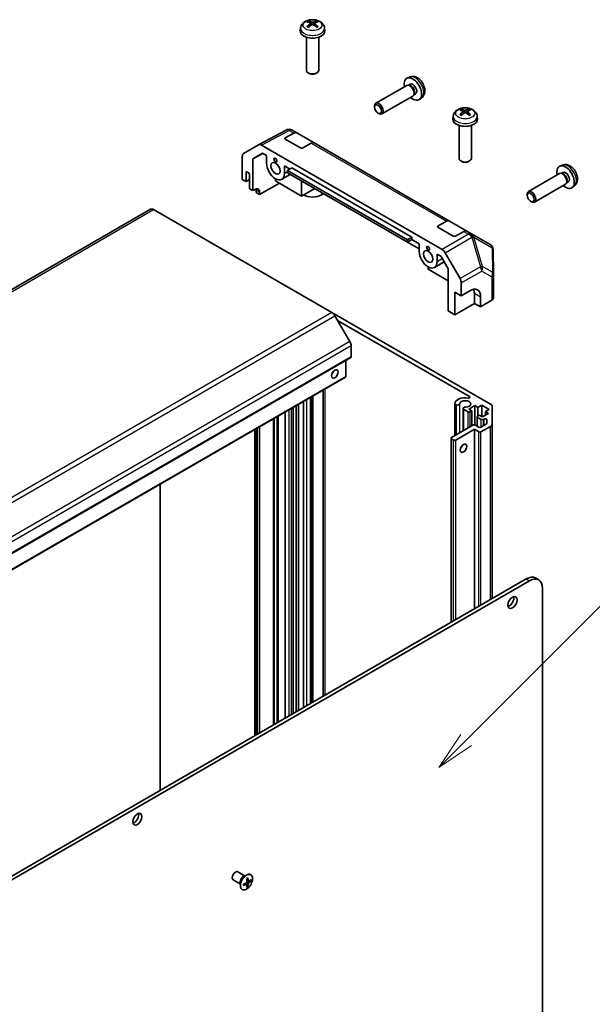
# Model space of a CAD drawing. Units: millimetres. Extents: x -944 to 6135, y -235 to 1189.
# Drawn here: x 552 to 738, y 316 to 635 of the extents above; entities that cross this region are included whole.
import ezdxf

# ---------------------------------------------------------------- set-up
doc = ezdxf.new("R2010")
doc.units = ezdxf.units.MM
doc.header["$LTSCALE"] = 5
for name, color, linetype, lineweight in [('Symbol (TK)', 100, 'Continuous', 18), ('Visible (ISO)', 7, 'Continuous', 35), ('Visible Narrow (ISO)', 7, 'Continuous', 25)]:
    doc.layers.add(name, color=color, linetype=linetype, lineweight=lineweight)
doc.styles.add('Note Text (TK2)', font='MS PGothic.ttf')

# ---------------------------------------------------------------- blocks, each defined once
blk = doc.blocks.new('バルーン4')
at = {"layer": 'Symbol (TK)', "color": 100}
for p, q in [((342.678, 131.485), (370.868, 159.675)), ((342.325, 131.839), (340.91, 129.718)), ((342.678, 131.485), (340.91, 129.718)), ((340.91, 129.718), (343.032, 131.132))]:
    blk.add_line(p, q, dxfattribs=at)
at = {"layer": 'Symbol (TK)'}
blk.add_circle((372.981, 161.789), 3, dxfattribs=at)
at = {"layer": 'Symbol (TK)', "color": 7, "insert": (372.981, 161.783), "char_height": 2, "attachment_point": 5, "style": 'Note Text (TK2)'}
blk.add_mtext('5', dxfattribs=at)

msp = doc.modelspace()

# ---------------------------------------------------------------- linework, layer by layer
at = {"layer": 'Visible (ISO)'}
for p, q in [((643.3067, 632.7262), (643.2142, 631.8649)), ((646.5191, 634.2352), (646.597, 633.5095)), ((647.894, 634.2352), (647.8161, 633.5095)), ((651.1064, 632.7262), (651.1989, 631.8649)), ((645.2065, 629.722), (645.2065, 619.0088)), ((649.2065, 629.722), (649.2065, 619.0088)), ((646.0957, 618.017), (645.792, 618.1925)), ((648.3174, 618.017), (648.6211, 618.1925)), ((678.6531, 616.8221), (677.861, 616.4715)), ((677.7435, 614.1031), (667.7234, 608.318)), ((678.5278, 614.1748), (678.1617, 614.1954)), ((678.8408, 614.4887), (678.3176, 614.1866)), ((679.7435, 610.639), (669.7234, 604.8539)), ((680.1977, 611.2824), (680.0325, 610.9551)), ((680.6261, 611.3965), (680.1029, 611.0944)), ((682.553, 610.0673), (681.8533, 609.5566)), ((667.3092, 607.0521), (667.3092, 607.4028)), ((668.42, 605.1281), (668.7238, 604.9528)), ((692.8041, 604.1488), (692.7117, 603.2875)), ((696.0166, 605.6578), (696.0945, 604.9321)), ((697.3914, 605.6578), (697.3135, 604.9321)), ((700.6039, 604.1488), (700.6963, 603.2875)), ((694.704, 601.1446), (694.704, 590.4314)), ((698.704, 601.1446), (698.704, 590.4314)), ((629.6989, 594.8315), (638.6301, 599.6341)), ((638.3677, 597.1039), (641.1417, 598.6496)), ((639.4359, 599.8678), (639.4074, 599.8654)), ((642.117, 598.7346), (640.6058, 599.6071)), ((642.117, 598.7346), (647.7739, 595.4686)), ((624.8518, 592.0334), (629.6813, 594.8217)), ((630.6812, 594.7226), (689.1877, 560.9438)), ((643.3174, 593.845), (638.3677, 596.7028)), ((646.7985, 595.3836), (644.0245, 593.8379)), ((691.6145, 570.1572), (647.7739, 595.4686)), ((624.4377, 583.6304), (624.4377, 591.118)), ((627.8677, 590.3095), (630.9747, 592.1033)), ((631.0851, 592.0396), (627.8677, 590.3095)), ((630.9747, 592.1033), (632.2866, 591.3459)), ((632.2866, 588.8968), (632.2866, 591.3459)), ((627.8677, 580.0171), (627.8677, 590.3095)), ((638.0848, 587.9983), (639.8526, 586.9776)), ((638.0848, 587.9983), (638.0848, 585.5491)), ((640.489, 587.3451), (639.0748, 586.5286)), ((640.489, 587.3451), (679.3799, 564.8914)), ((695.5932, 589.4397), (695.2895, 589.6151)), ((697.8148, 589.4397), (698.1185, 589.6151)), ((728.1506, 588.2447), (727.3585, 587.8941)), ((625.6403, 582.936), (625.6403, 586.202)), ((625.6403, 586.202), (626.807, 585.5284)), ((626.807, 585.5284), (626.807, 580.6294)), ((639.9925, 585.2639), (637.2357, 583.6723)), ((639.0748, 585.7937), (639.0748, 586.5286)), ((639.0748, 586.5286), (677.9657, 564.0749)), ((677.9657, 563.3401), (639.0748, 585.7937)), ((727.241, 585.5257), (717.2209, 579.7406)), ((728.0253, 585.5974), (727.6592, 585.618)), ((728.3383, 585.9113), (727.8151, 585.6092)), ((624.4377, 583.6304), (625.6403, 582.936)), ((625.6403, 582.936), (626.807, 583.6097)), ((636.5011, 582.381), (630.026, 578.7709)), ((635.1857, 583.1405), (635.1857, 583.8753)), ((643.671, 578.2415), (635.1857, 583.1405)), ((643.671, 583.1401), (643.671, 578.2415)), ((729.241, 582.0616), (719.2209, 576.2765)), ((729.6952, 582.705), (729.53, 582.3777)), ((730.1235, 582.8191), (729.6003, 582.5171)), ((732.0505, 581.4899), (731.3508, 580.9792)), ((626.807, 580.6294), (627.8677, 580.0171)), ((627.8677, 580.0171), (628.5871, 580.4182)), ((628.9283, 579.4047), (628.9283, 580.2212)), ((630.026, 578.7709), (628.9283, 579.4047)), ((630.026, 579.5874), (630.026, 578.7709)), ((643.671, 578.2415), (647.9133, 580.6908)), ((650.1057, 578.6089), (650.8124, 579.017)), ((716.8066, 578.4747), (716.8067, 578.8255)), ((717.9175, 576.5507), (718.2212, 576.3754)), ((594.6785, 573.9607), (344.3627, 429.4408)), ((653.4797, 540.4901), (595.6785, 573.8616)), ((687.8652, 568.5265), (690.6392, 570.0722)), ((692.8149, 565.2677), (687.8652, 568.1254)), ((691.6145, 570.1572), (697.2713, 566.8912)), ((679.3799, 564.8914), (677.9657, 564.0749)), ((679.3799, 564.8914), (679.3799, 564.1566)), ((696.296, 566.8062), (693.522, 565.2605)), ((698.7826, 566.0187), (697.2713, 566.8912)), ((704.7612, 562.5669), (698.7826, 566.0187)), ((679.3799, 564.1566), (677.9657, 563.3401)), ((677.9657, 564.0749), (677.9657, 563.3401)), ((677.966, 563.3402), (681.784, 561.1359)), ((679.3799, 564.1566), (681.784, 562.7685)), ((681.784, 560.3194), (681.784, 562.7685)), ((687.5823, 559.4209), (688.8942, 558.6634)), ((687.5823, 559.4209), (687.5823, 556.9718)), ((688.8942, 558.6634), (691.1879, 554.6906)), ((690.1876, 559.8884), (695.0171, 551.5235)), ((705.8463, 552.9029), (705.7611, 560.8563)), ((689.8992, 556.9228), (686.7332, 555.0949)), ((684.6832, 554.5631), (684.6832, 555.2979)), ((691.1879, 550.8076), (684.6832, 554.5631)), ((691.1879, 554.6906), (691.1879, 541.0096)), ((705.8465, 552.8815), (705.8465, 545.2532)), ((695.4312, 545.9082), (695.4312, 550.1298)), ((693.3099, 539.7845), (693.3099, 547.133)), ((693.3099, 547.133), (695.4312, 545.9082)), ((695.4312, 545.9082), (698.2103, 547.5697)), ((699.6738, 546.7247), (699.6738, 543.4587)), ((699.6738, 543.4587), (693.3099, 539.7845)), ((701.6841, 542.2981), (699.6738, 543.4587)), ((701.6841, 545.5641), (701.6841, 542.2981)), ((705.2851, 544.4511), (701.6841, 542.2981)), ((653.4797, 540.4901), (704.8863, 510.8105)), ((659.3081, 531.0714), (654.4797, 539.4345)), ((691.1879, 541.0096), (693.3099, 539.7845)), ((698.1113, 513.2523), (655.3383, 537.9474)), ((659.7223, 526.1082), (659.7223, 529.6776)), ((659.6188, 525.8793), (409.303, 381.3594)), ((657.9545, 519.7803), (657.9545, 524.9185)), ((657.851, 519.5514), (407.5352, 375.0316)), ((650.6066, 416.1296), (650.6066, 515.3689)), ((642.6053, 411.51), (642.6053, 510.7493)), ((644.256, 412.463), (644.256, 511.7024)), ((646.539, 413.7811), (646.539, 513.0205)), ((646.6215, 413.8288), (646.6215, 513.0681)), ((646.985, 414.0386), (646.985, 513.278)), ((693.3073, 500.5912), (693.3073, 510.957)), ((693.7535, 510.5428), (693.3898, 510.7526)), ((693.3898, 500.6388), (693.3898, 510.7526)), ((638.3273, 409.0401), (638.3273, 508.2794)), ((640.8779, 410.5127), (640.8779, 509.752)), ((641.8679, 411.0842), (641.8679, 510.3236)), ((693.7535, 500.8488), (693.7535, 510.5428)), ((696.0365, 502.1669), (696.0365, 509.3814)), ((697.6232, 508.3086), (696.119, 509.177)), ((696.119, 502.2145), (696.119, 509.177)), ((699.8506, 510.3294), (697.8707, 509.1863)), ((697.8707, 509.1863), (698.8607, 508.6147)), ((698.8607, 508.6147), (698.3303, 508.3086)), ((698.8607, 503.7974), (698.8607, 508.6147)), ((700.8406, 509.7578), (699.8506, 510.3294)), ((699.8506, 503.9997), (699.8506, 510.3294)), ((702.0427, 510.4519), (700.8406, 509.7578)), ((700.8406, 506.9818), (700.8406, 509.7578)), ((704.4468, 509.0638), (702.0427, 510.4519)), ((702.0427, 506.7776), (702.0427, 510.4519)), ((702.2548, 506.6552), (704.2347, 507.7982)), ((703.2447, 508.3698), (704.4468, 509.0638)), ((704.2347, 507.7982), (703.2447, 508.3698)), ((703.2447, 507.2267), (703.2447, 508.3698)), ((705.4721, 509.994), (705.4721, 504.4186)), ((634.7138, 406.9538), (634.7138, 506.1932)), ((700.5881, 503.5758), (700.5881, 506.7164)), ((700.7345, 506.9205), (701.2648, 507.2267)), ((701.9012, 505.8387), (700.7345, 506.5123)), ((701.2648, 507.2267), (702.2548, 506.6552)), ((701.7952, 503.2871), (703.5257, 504.2862)), ((702.8186, 505.96), (702.6083, 505.8387)), ((703.6721, 504.4903), (703.6721, 505.7559)), ((705.4721, 447.8062), (705.4721, 504.4186)), ((628.5339, 403.3858), (628.5339, 502.6252)), ((629.1349, 403.7329), (629.1349, 502.9722)), ((692.2492, 499.9803), (699.1789, 503.9811)), ((699.6738, 502.6339), (693.6634, 499.1638)), ((701.0881, 501.8174), (699.6738, 502.6339)), ((699.6738, 444.4585), (699.6738, 502.6339)), ((699.886, 503.9811), (701.0881, 503.2871)), ((704.8863, 503.6021), (701.7952, 501.8174)), ((692.1028, 440.0874), (692.1028, 499.7762)), ((692.9563, 499.1638), (692.2492, 499.572)), ((597.7798, 385.6299), (597.7798, 484.8693)), ((716.4676, 454.1544), (462.2627, 307.3892)), ((463.3234, 306.7768), (717.5283, 453.5421)), ((720.5283, 453.8392), (719.4676, 454.4516)), ((721.7709, 451.0926), (721.7709, 280.0365)), ((625.3623, 357.8426), (622.9957, 359.209)), ((625.2429, 357.8488), (625.3632, 357.8426)), ((623.8622, 355.2445), (621.4956, 356.6108)), ((623.7972, 355.3448), (623.8627, 355.2437)), ((625.9113, 355.2093), (625.4696, 355.5317)), ((625.6133, 355.4268), (625.6133, 355.5994)), ((626.2228, 354.4297), (625.8964, 354.6182)), ((626.4173, 356.0857), (625.9172, 356.307)), ((625.9304, 356.1487), (626.0799, 356.235)), ((627.2481, 356.2056), (626.9218, 356.3941))]:
    msp.add_line(p, q, dxfattribs=at)
for centre, start, end in [((639.5773, 597.8726), 94.871292, 118.268301), ((639.6058, 597.8751), 60, 94.871292), ((703.7612, 560.8349), 0.613934, 60), ((703.8465, 552.8815), 0, 0.613934)]:
    msp.add_arc(centre, 2, start, end, dxfattribs=at)
for centre, major_axis, ratio, start_param, end_param in [((647.3103, 629.01), (3.4133, -5.5299), 0.49462411, 2.44776077, 2.68674507), ((647.3103, 628.9018), (-2.5408, -5.9812), 0.59526289, 3.96282307, 4.20180736), ((647.1129, 628.896), (-3.0572, 5.7344), 0.65417299, 5.62601221, 5.86499651), ((647.1129, 629.0158), (3.887, 5.2078), 0.55353421, 0.95931878, 1.19830308), ((647.3002, 628.896), (-3.0572, -5.7344), 0.65417299, 3.55978145, 3.79876575), ((647.3002, 629.0158), (3.887, -5.2078), 0.55353421, 1.94328958, 2.18227387), ((647.1027, 629.01), (3.4133, 5.5299), 0.49462411, 0.45484759, 0.69383188), ((647.1027, 628.9018), (-2.5408, 5.9812), 0.59526289, 5.2229706, 5.46195489), ((647.2065, 631.722), (4, 0), 0.57735027, 3.0796893, 6.34508866), ((647.2065, 619.0088), (2, 0), 0.57735027, 3.14159265, 6.28318531), ((647.2065, 618.6581), (1.5706, 0), 0.57735027, 3.92675802, 5.49801994), ((679.7334, 612.9426), (2, -3.4641), 0.57735027, 5.23598776, 10.47197551), ((678.7435, 612.371), (1, -1.7321), 0.57735027, 0, 3.14159265), ((679.0471, 612.5464), (0.8926, -1.5461), 0.57735027, 0.36144194, 2.78015071), ((679.7334, 612.9426), (0.8926, -1.5461), 0.57735027, 0, 3.14159265), ((668.7234, 606.586), (1, -1.7321), 0.57735027, 5.49801994, 10.20994333), ((696.704, 603.1446), (4, 0), 0.57735027, 3.0796893, 6.34508866), ((696.8078, 600.4326), (3.4133, -5.5299), 0.49462411, 2.44776077, 2.68674507), ((696.8078, 600.3245), (-2.5408, -5.9812), 0.59526289, 3.96282307, 4.20180736), ((696.6103, 600.3186), (-3.0572, 5.7344), 0.65417299, 5.62601221, 5.86499651), ((696.6103, 600.4385), (3.887, 5.2078), 0.55353421, 0.95931878, 1.19830308), ((696.7977, 600.3186), (-3.0572, -5.7344), 0.65417299, 3.55978145, 3.79876575), ((696.7977, 600.4385), (3.887, -5.2078), 0.55353421, 1.94328958, 2.18227387), ((696.6002, 600.4326), (3.4133, 5.5299), 0.49462411, 0.45484759, 0.69383188), ((696.6002, 600.3245), (-2.5408, 5.9812), 0.59526289, 5.2229706, 5.46195489), ((638.7212, 596.8998), (0.5, -0.0074), 0.56718765, 2.36462177, 3.9354181), ((641.117, 597.0026), (1, 1.7321), 0.57735027, 0, 0.76794487), ((630.6816, 593.0892), (-1.0003, 1.7326), 0.57717444, 5.49793944, 6.28318531), ((643.671, 594.042), (0.5, -0.0074), 0.56718765, 3.9354181, 5.50621443), ((646.7739, 593.7366), (1, 1.7321), 0.57735027, 0, 0.76794487), ((625.8521, 590.3009), (-1.0003, 1.7326), 0.57717444, 0, 0.78524587), ((696.704, 590.4314), (2, 0), 0.57735027, 3.14159265, 6.28318531), ((635.1857, 587.223), (2.05, -3.5507), 0.57735027, 3.92699082, 7.06858347), ((696.704, 590.0807), (1.5706, 0), 0.57735027, 3.92675802, 5.49801994), ((729.2309, 584.3652), (2, -3.4641), 0.57735027, 5.23598776, 10.47197551), ((728.241, 583.7937), (1, -1.7321), 0.57735027, 0, 3.14159265), ((728.5446, 583.969), (0.8926, -1.5461), 0.57735027, 0.36144194, 2.78015071), ((729.2309, 584.3652), (0.8926, -1.5461), 0.57735027, 0, 3.14159265), ((628.5871, 578.7852), (1.0266, 1.7166), 0.58733688, 5.50682378, 7.07762011), ((627.5141, 579.4047), (1, 1.7321), 0.57735027, 5.49778714, 5.71376205), ((647.2065, 580.2827), (4.1, 0), 0.57735027, 3.92699082, 5.49778714), ((718.2209, 578.0086), (1, -1.7321), 0.57735027, 5.49801994, 10.20994333), ((595.6785, 572.2286), (-1, 1.7321), 0.57735027, 5.49778714, 6.28318531), ((688.2187, 568.3224), (0.5, -0.0074), 0.56718765, 2.36462177, 3.9354181), ((690.6145, 568.4252), (1, 1.7321), 0.57735027, 0, 0.76794487), ((693.1685, 565.4647), (0.5, -0.0074), 0.56718765, 3.9354181, 5.50621443), ((696.2713, 565.1592), (1, 1.7321), 0.57735027, 0, 0.76794487), ((684.6832, 558.6456), (2.05, -3.5507), 0.57735027, 3.92699082, 7.06858347), ((689.1873, 559.3109), (1, -1.7321), 0.57752615, 1.57079633, 2.3560422), ((694.0168, 550.946), (1, -1.7321), 0.57752615, 0.78555046, 1.57079633), ((698.2103, 543.4872), (2.4356, 4.3671), 0.56718765, 5.48935986, 7.06015619), ((696.1383, 544.6835), (-2.5, -4.3301), 0.57735027, 2.35619449, 2.71912968), ((703.8465, 545.2532), (2, 0), 0.57735027, 5.51524044, 6.28318531), ((653.4797, 538.8571), (-1, 1.7321), 0.57735027, 4.71238898, 5.49778714), ((658.3081, 530.4941), (-1, 1.7321), 0.57735027, 3.92699082, 4.71238898), ((659.3688, 526.3123), (0.25, -0.433), 0.57735027, 0, 0.78539816), ((653.0048, 521.4133), (0.75, 1.299), 0.57735027, 4.37255207, 5.05222589), ((657.601, 519.9845), (0.25, -0.433), 0.57735027, 0, 0.78539816), ((694.1074, 510.957), (-0.8001, 0), 0.57735027, 6.23221797, 6.74144068), ((696.704, 510.8805), (-3.4001, 0), 0.57735027, 4.43873059, 6.23221797), ((694.1074, 510.957), (0.8, 0), 0.57735027, 4.25413361, 6.23221797), ((696.704, 510.8805), (1.8, 0), 0.57735027, 4.76335631, 9.37381063), ((697.758, 513.0483), (0.4997, 0), 0.57735027, 4.43873059, 7.06858347), ((703.4721, 509.994), (2, 0), 0.57735027, 0, 0.78539816), ((696.8365, 509.3814), (-0.8, 0), 0.57735027, 4.76335631, 6.74144068), ((697.9768, 508.5127), (-0.5, 0), 0.57735027, 0.78539816, 2.35619449), ((701.0881, 506.7164), (-0.5, 0), 0.57735027, 5.49778714, 7.06858347), ((702.2548, 506.0428), (-0.5, 0), 0.57735027, 0.78539816, 2.35619449), ((703.1721, 505.7559), (0.5, 0), 0.57735027, 0, 2.35619449), ((703.1721, 504.4903), (0.5, 0), 0.57735027, 5.49778714, 6.28318531), ((703.4721, 504.4186), (2, 0), 0.57735027, 5.49778714, 6.28318531), ((699.5324, 503.777), (0.5, 0), 0.57735027, 0.78539816, 2.35619449), ((701.4416, 503.4912), (0.5, 0), 0.57735027, 3.92699082, 5.49778714), ((701.4416, 502.0215), (-0.5, 0), 0.57735027, 0.78539816, 2.35619449), ((692.6028, 499.7762), (-0.5, 0), 0.57735027, 5.49778714, 7.06858347), ((693.3099, 499.3679), (-0.5, 0), 0.57735027, 0.78539816, 2.35619449), ((694.7241, 497.3267), (0.75, 1.299), 0.57735027, 4.37255207, 5.05222589), ((716.4676, 449.2554), (3, 5.1962), 0.57735027, 0, 0.78539816), ((717.5283, 448.6431), (3, 5.1962), 0.57735027, 5.49778714, 7.06858347), ((710.9876, 447.1121), (1.05, 1.8187), 0.57735027, 3.67106299, 5.75371497), ((589.3652, 376.8934), (1.05, 1.8187), 0.57735027, 3.67106299, 5.75371497), ((622.2457, 357.9099), (0.75, 1.2991), 0.57735027, 0, 3.14159265), ((620.8675, 358.4148), (7.5019, 0.5446), 0.52483389, 5.22546457, 5.39127654), ((620.0128, 358.3148), (-3.2486, 6.7058), 0.52483389, 3.92914042, 4.00481433), ((620.8675, 358.9963), (-7.4981, 0.5941), 0.62547267, 2.17147002, 2.33728199), ((620.7785, 359.6411), (7.4317, 0.5395), 0.52483389, 5.41996363, 5.49563754), ((621.1193, 358.8509), (-3.2793, 6.7691), 0.52483389, 4.03350142, 4.19931339), ((621.1193, 358.8509), (-3.2793, 6.7691), 0.52483389, 3.73464136, 3.90045333), ((620.7785, 357.8728), (-7.428, 0.5885), 0.62547267, 2.36596909, 2.44164299), ((620.6158, 358.5602), (4.2636, -6.1965), 0.62547267, 0.80431066, 0.97012263), ((620.6158, 358.5602), (4.2636, -6.1965), 0.62547267, 0.5054506, 0.67126257), ((620.8675, 358.4148), (7.5019, 0.5446), 0.52483389, 5.52432463, 5.6901366), ((620.8675, 358.9963), (-7.4981, 0.5941), 0.62547267, 2.47033009, 2.63614206), ((621.5442, 359.199), (4.2237, -6.1385), 0.62547267, 0.69994966, 0.77562357)]:
    msp.add_ellipse(centre, major_axis=major_axis, ratio=ratio, start_param=start_param, end_param=end_param, dxfattribs=at)
for centre, major_axis in [((668.4197, 606.4106), (0.7853, -1.3602)), ((635.1857, 589.8766), (0.35, -0.6062)), ((635.1857, 587.223), (1.05, -1.8187)), ((717.9172, 577.8332), (-0.7853, 1.3602)), ((684.6832, 561.2992), (0.35, -0.6062)), ((684.6832, 558.6456), (1.05, -1.8187)), ((654.419, 520.5968), (-0.75, -1.299)), ((696.1383, 496.5102), (0.75, 1.299)), ((712.0482, 446.4998), (-1.05, -1.8187)), ((590.4259, 376.2811), (-1.05, -1.8187))]:
    msp.add_ellipse(centre, major_axis=major_axis, ratio=0.57735027, dxfattribs=at)
for points, knots in [([(643.3067, 632.7262), (643.3365, 633.0041), (643.4161, 633.2715), (643.6569, 633.7801), (643.8257, 634.0135), (644.2519, 634.4645), (644.5209, 634.6621), (645.1593, 635.0224), (645.5387, 635.1631), (646.3417, 635.3584), (646.767, 635.4074), (647.6133, 635.4095), (648.0339, 635.3637), (648.8538, 635.1716), (649.253, 635.0252), (649.981, 634.6096), (650.3165, 634.3459), (650.7916, 633.7262), (650.9575, 633.4114), (651.0742, 632.9501), (651.0943, 632.8389), (651.1064, 632.7262)], [3.98889417, 3.98889417, 3.98889417, 3.98889417, 4.19385403, 4.19385403, 4.4264439, 4.4264439, 4.7238013, 4.7238013, 5.09906125, 5.09906125, 5.49348614, 5.49348614, 5.8833225, 5.8833225, 6.2775903, 6.2775903, 6.65189618, 6.65189618, 6.92355847, 6.92355847, 7.00668012, 7.00668012, 7.00668012, 7.00668012]), ([(645.4457, 633.1443), (645.4545, 633.1542), (645.4651, 633.1634), (645.4849, 633.1761), (645.4975, 633.1809), (645.5175, 633.1832), (645.5285, 633.181), (645.5381, 633.1755), (645.5397, 633.1744), (645.5413, 633.1732)], [0.0145600729, 0.0145600729, 0.0145600729, 0.0145600729, 0.0187226824, 0.0187226824, 0.0234298311, 0.0234298311, 0.0280690561, 0.0280690561, 0.028985175, 0.028985175, 0.028985175, 0.028985175]), ([(645.8975, 632.9628), (645.8806, 632.9706), (645.8639, 632.9786), (645.8188, 633.0007), (645.7909, 633.0151), (645.7366, 633.0448), (645.7102, 633.06), (645.6591, 633.0912), (645.6344, 633.1072), (645.5865, 633.1398), (645.5635, 633.1564), (645.5413, 633.1733)], [3.028761595, 3.028761595, 3.028761595, 3.028761595, 3.060101394, 3.060101394, 3.114617864, 3.114617864, 3.169134334, 3.169134334, 3.223650804, 3.223650804, 3.278167274, 3.278167274, 3.278167274, 3.278167274]), ([(645.8425, 634.9484), (645.8528, 634.9473), (645.8649, 634.9434), (645.8869, 634.932), (645.9004, 634.9217), (645.9211, 634.9005), (645.9319, 634.8857), (645.9454, 634.8612), (645.951, 634.848), (645.9546, 634.8357)], [0.0145600729, 0.0145600729, 0.0145600729, 0.0145600729, 0.0187226824, 0.0187226824, 0.0234298311, 0.0234298311, 0.0280690561, 0.0280690561, 0.0318101771, 0.0318101771, 0.0318101771, 0.0318101771]), ([(646.4353, 634.341), (646.4628, 634.3267), (646.4861, 634.3074), (646.5154, 634.263), (646.5214, 634.2379), (646.5172, 634.1893), (646.5067, 634.1625), (646.4741, 634.1183), (646.456, 634.1002), (646.4353, 634.084)], [-0.203600879, -0.203600879, -0.203600879, -0.203600879, -0.1911011005, -0.1911011005, -0.178601322, -0.178601322, -0.1660772077, -0.1660772077, -0.1569242728, -0.1569242728, -0.1569242728, -0.1569242728]), ([(647.4291, 634.6578), (647.3981, 634.6455), (647.3595, 634.635), (647.2761, 634.6219), (647.2313, 634.6192), (647.148, 634.6211), (647.1039, 634.6258), (647.0346, 634.6404), (647.0074, 634.6485), (646.984, 634.6578)], [-0.2036008625, -0.2036008625, -0.2036008625, -0.2036008625, -0.191101084, -0.191101084, -0.1786013054, -0.1786013054, -0.1660771911, -0.1660771911, -0.1569242563, -0.1569242563, -0.1569242563, -0.1569242563]), ([(646.984, 633.7673), (647.015, 633.7867), (647.0536, 633.8032), (647.137, 633.8239), (647.1818, 633.8281), (647.2651, 633.8251), (647.3091, 633.8177), (647.3784, 633.7947), (647.4057, 633.7819), (647.4291, 633.7673)], [-0.2036008625, -0.2036008625, -0.2036008625, -0.2036008625, -0.191101084, -0.191101084, -0.1786013054, -0.1786013054, -0.1660771911, -0.1660771911, -0.1569242563, -0.1569242563, -0.1569242563, -0.1569242563]), ([(647.9778, 634.084), (647.9503, 634.1055), (647.927, 634.1308), (647.8977, 634.1827), (647.8917, 634.2094), (647.8959, 634.2569), (647.9064, 634.281), (647.9389, 634.3168), (647.957, 634.3302), (647.9778, 634.341)], [-0.203600879, -0.203600879, -0.203600879, -0.203600879, -0.1911011005, -0.1911011005, -0.178601322, -0.178601322, -0.1660772077, -0.1660772077, -0.1569242728, -0.1569242728, -0.1569242728, -0.1569242728]), ([(648.4585, 634.8357), (648.4621, 634.848), (648.4677, 634.8612), (648.4811, 634.8857), (648.492, 634.9005), (648.5127, 634.9217), (648.5262, 634.932), (648.5481, 634.9434), (648.5602, 634.9473), (648.5706, 634.9484)], [0.0427285558, 0.0427285558, 0.0427285558, 0.0427285558, 0.0464696768, 0.0464696768, 0.0511089018, 0.0511089018, 0.0558160505, 0.0558160505, 0.05997866, 0.05997866, 0.05997866, 0.05997866]), ([(648.8718, 633.1733), (648.8496, 633.1564), (648.8265, 633.1398), (648.7787, 633.1072), (648.7539, 633.0912), (648.7028, 633.06), (648.6764, 633.0448), (648.6221, 633.0151), (648.5942, 633.0007), (648.5491, 632.9786), (648.5324, 632.9706), (648.5155, 632.9628)], [1.434221706, 1.434221706, 1.434221706, 1.434221706, 1.488738176, 1.488738176, 1.543254646, 1.543254646, 1.597771116, 1.597771116, 1.652287586, 1.652287586, 1.683627385, 1.683627385, 1.683627385, 1.683627385]), ([(648.8718, 633.1732), (648.8733, 633.1744), (648.8749, 633.1755), (648.8845, 633.181), (648.8955, 633.1832), (648.9156, 633.1809), (648.9282, 633.1761), (648.948, 633.1634), (648.9586, 633.1542), (648.9674, 633.1443)], [0.0455535579, 0.0455535579, 0.0455535579, 0.0455535579, 0.0464696768, 0.0464696768, 0.0511089018, 0.0511089018, 0.0558160505, 0.0558160505, 0.05997866, 0.05997866, 0.05997866, 0.05997866]), ([(682.553, 610.0673), (682.7788, 610.2321), (682.9705, 610.4347), (683.2906, 610.8976), (683.4083, 611.1605), (683.5858, 611.7551), (683.6225, 612.0868), (683.6153, 612.8198), (683.5474, 613.2188), (683.3151, 614.0118), (683.1448, 614.4046), (682.7235, 615.1386), (682.4735, 615.48), (681.8973, 616.0939), (681.5708, 616.3665), (680.8469, 616.7892), (680.4508, 616.9479), (679.6766, 617.0495), (679.321, 617.0357), (678.8632, 616.9061), (678.7568, 616.8679), (678.6531, 616.8221)], [0.84730152, 0.84730152, 0.84730152, 0.84730152, 1.05226137, 1.05226137, 1.28485125, 1.28485125, 1.58220865, 1.58220865, 1.9574686, 1.9574686, 2.35189349, 2.35189349, 2.74172985, 2.74172985, 3.13599765, 3.13599765, 3.51030353, 3.51030353, 3.78196582, 3.78196582, 3.86508746, 3.86508746, 3.86508746, 3.86508746]), ([(692.8041, 604.1488), (692.834, 604.4267), (692.9136, 604.6941), (693.1544, 605.2027), (693.3232, 605.4361), (693.7494, 605.8871), (694.0183, 606.0847), (694.6568, 606.445), (695.0362, 606.5857), (695.8392, 606.7811), (696.2645, 606.83), (697.1107, 606.8321), (697.5314, 606.7863), (698.3512, 606.5942), (698.7505, 606.4478), (699.4785, 606.0322), (699.814, 605.7685), (700.2891, 605.1488), (700.4549, 604.834), (700.5716, 604.3727), (700.5918, 604.2615), (700.6039, 604.1488)], [0.84730152, 0.84730152, 0.84730152, 0.84730152, 1.05226137, 1.05226137, 1.28485125, 1.28485125, 1.58220865, 1.58220865, 1.9574686, 1.9574686, 2.35189349, 2.35189349, 2.74172985, 2.74172985, 3.13599765, 3.13599765, 3.51030353, 3.51030353, 3.78196582, 3.78196582, 3.86508746, 3.86508746, 3.86508746, 3.86508746]), ([(694.9432, 604.5669), (694.9519, 604.5768), (694.9625, 604.586), (694.9823, 604.5987), (694.995, 604.6036), (695.015, 604.6058), (695.026, 604.6037), (695.0356, 604.5981), (695.0372, 604.597), (695.0387, 604.5958)], [0.0145600729, 0.0145600729, 0.0145600729, 0.0145600729, 0.0187226824, 0.0187226824, 0.0234298311, 0.0234298311, 0.0280690561, 0.0280690561, 0.028985175, 0.028985175, 0.028985175, 0.028985175]), ([(695.395, 604.3855), (695.3781, 604.3932), (695.3614, 604.4012), (695.3163, 604.4233), (695.2884, 604.4377), (695.2341, 604.4674), (695.2077, 604.4827), (695.1566, 604.5139), (695.1318, 604.5298), (695.084, 604.5624), (695.0609, 604.579), (695.0388, 604.5959)], [6.170354249, 6.170354249, 6.170354249, 6.170354249, 6.201694048, 6.201694048, 6.256210518, 6.256210518, 6.310726988, 6.310726988, 6.365243458, 6.365243458, 6.419759928, 6.419759928, 6.419759928, 6.419759928]), ([(695.34, 606.3711), (695.3503, 606.37), (695.3624, 606.366), (695.3844, 606.3546), (695.3979, 606.3444), (695.4185, 606.3231), (695.4294, 606.3083), (695.4428, 606.2839), (695.4484, 606.2706), (695.452, 606.2583)], [0.0145600729, 0.0145600729, 0.0145600729, 0.0145600729, 0.0187226824, 0.0187226824, 0.0234298311, 0.0234298311, 0.0280690561, 0.0280690561, 0.0318101771, 0.0318101771, 0.0318101771, 0.0318101771]), ([(695.9328, 605.7636), (695.9603, 605.7493), (695.9836, 605.73), (696.0129, 605.6857), (696.0189, 605.6606), (696.0147, 605.6119), (696.0042, 605.5852), (695.9716, 605.5409), (695.9535, 605.5229), (695.9328, 605.5067)], [-0.203600879, -0.203600879, -0.203600879, -0.203600879, -0.1911011005, -0.1911011005, -0.178601322, -0.178601322, -0.1660772077, -0.1660772077, -0.1569242728, -0.1569242728, -0.1569242728, -0.1569242728]), ([(696.9266, 606.0804), (696.8955, 606.0681), (696.8569, 606.0577), (696.7735, 606.0445), (696.7287, 606.0419), (696.6454, 606.0437), (696.6014, 606.0484), (696.5321, 606.063), (696.5049, 606.0711), (696.4814, 606.0804)], [-0.2036008625, -0.2036008625, -0.2036008625, -0.2036008625, -0.191101084, -0.191101084, -0.1786013054, -0.1786013054, -0.1660771911, -0.1660771911, -0.1569242563, -0.1569242563, -0.1569242563, -0.1569242563]), ([(696.4814, 605.1899), (696.5125, 605.2093), (696.5511, 605.2258), (696.6345, 605.2465), (696.6793, 605.2507), (696.7626, 605.2478), (696.8066, 605.2403), (696.8759, 605.2173), (696.9031, 605.2045), (696.9266, 605.1899)], [-0.2036008625, -0.2036008625, -0.2036008625, -0.2036008625, -0.191101084, -0.191101084, -0.1786013054, -0.1786013054, -0.1660771911, -0.1660771911, -0.1569242563, -0.1569242563, -0.1569242563, -0.1569242563]), ([(697.4752, 605.5067), (697.4477, 605.5281), (697.4244, 605.5534), (697.3951, 605.6054), (697.3891, 605.632), (697.3933, 605.6796), (697.4038, 605.7036), (697.4364, 605.7394), (697.4545, 605.7528), (697.4752, 605.7636)], [-0.203600879, -0.203600879, -0.203600879, -0.203600879, -0.1911011005, -0.1911011005, -0.178601322, -0.178601322, -0.1660772077, -0.1660772077, -0.1569242728, -0.1569242728, -0.1569242728, -0.1569242728]), ([(697.956, 606.2583), (697.9596, 606.2706), (697.9652, 606.2839), (697.9786, 606.3083), (697.9895, 606.3231), (698.0101, 606.3444), (698.0236, 606.3546), (698.0456, 606.366), (698.0577, 606.37), (698.068, 606.3711)], [0.0427285558, 0.0427285558, 0.0427285558, 0.0427285558, 0.0464696768, 0.0464696768, 0.0511089018, 0.0511089018, 0.0558160505, 0.0558160505, 0.05997866, 0.05997866, 0.05997866, 0.05997866]), ([(698.3692, 604.5959), (698.3471, 604.579), (698.324, 604.5624), (698.2762, 604.5298), (698.2514, 604.5139), (698.2003, 604.4827), (698.1739, 604.4674), (698.1196, 604.4377), (698.0917, 604.4233), (698.0466, 604.4012), (698.0299, 604.3932), (698.013, 604.3855)], [4.57581436, 4.57581436, 4.57581436, 4.57581436, 4.63033083, 4.63033083, 4.6848473, 4.6848473, 4.73936377, 4.73936377, 4.79388024, 4.79388024, 4.825220039, 4.825220039, 4.825220039, 4.825220039]), ([(698.3693, 604.5958), (698.3708, 604.597), (698.3724, 604.5981), (698.382, 604.6037), (698.393, 604.6058), (698.413, 604.6036), (698.4257, 604.5987), (698.4455, 604.586), (698.4561, 604.5768), (698.4648, 604.5669)], [0.0455535579, 0.0455535579, 0.0455535579, 0.0455535579, 0.0464696768, 0.0464696768, 0.0511089018, 0.0511089018, 0.0558160505, 0.0558160505, 0.05997866, 0.05997866, 0.05997866, 0.05997866]), ([(732.0505, 581.4899), (732.2762, 581.6547), (732.468, 581.8573), (732.7881, 582.3202), (732.9058, 582.5831), (733.0833, 583.1777), (733.1199, 583.5094), (733.1127, 584.2425), (733.0449, 584.6414), (732.8126, 585.4345), (732.6423, 585.8272), (732.221, 586.5612), (731.971, 586.9026), (731.3947, 587.5166), (731.0683, 587.7891), (730.3444, 588.2118), (729.9483, 588.3705), (729.174, 588.4721), (728.8185, 588.4583), (728.3607, 588.3287), (728.2543, 588.2906), (728.1506, 588.2447)], [3.98889417, 3.98889417, 3.98889417, 3.98889417, 4.19385403, 4.19385403, 4.4264439, 4.4264439, 4.7238013, 4.7238013, 5.09906125, 5.09906125, 5.49348614, 5.49348614, 5.8833225, 5.8833225, 6.2775903, 6.2775903, 6.65189618, 6.65189618, 6.92355847, 6.92355847, 7.00668012, 7.00668012, 7.00668012, 7.00668012]), ([(625.7833, 358.1375), (625.5729, 358.016), (625.3628, 357.8555), (624.964, 357.4724), (624.7755, 357.2499), (624.439, 356.7657), (624.2911, 356.504), (624.0509, 355.9677), (623.9586, 355.6932), (623.8389, 355.1592), (623.8116, 354.8996), (623.825, 354.4218), (623.8657, 354.2035), (624.0112, 353.8306), (624.116, 353.6759), (624.3784, 353.4468), (624.5357, 353.372), (624.887, 353.3088), (625.081, 353.3206), (625.4867, 353.4293), (625.6986, 353.5267), (626.1183, 353.7974), (626.326, 353.9707), (626.7163, 354.3755), (626.8987, 354.607), (627.22, 355.1046), (627.3587, 355.3707), (627.5784, 355.9106), (627.6593, 356.1844), (627.7552, 356.7122), (627.7701, 356.9661), (627.7322, 357.4282), (627.6793, 357.6364), (627.5109, 357.9856), (627.3955, 358.1266), (627.1144, 358.3265), (626.9492, 358.3858), (626.5853, 358.4176), (626.3865, 358.39), (626.0503, 358.2759), (625.9167, 358.2146), (625.7833, 358.1375)], [0, 0, 0, 0, 0.32060968, 0.32060968, 0.64114281, 0.64114281, 0.96159567, 0.96159567, 1.28205302, 1.28205302, 1.60259725, 1.60259725, 1.92320098, 1.92320098, 2.2431889, 2.2431889, 2.56120702, 2.56120702, 2.87978811, 2.87978811, 3.20009662, 3.20009662, 3.52070608, 3.52070608, 3.84121964, 3.84121964, 4.16166657, 4.16166657, 4.48213438, 4.48213438, 4.80269908, 4.80269908, 5.12327638, 5.12327638, 5.44297432, 5.44297432, 5.76076841, 5.76076841, 6.07975557, 6.07975557, 6.28318531, 6.28318531, 6.28318531, 6.28318531]), ([(625.8006, 355.6925), (625.8197, 355.7023), (625.8398, 355.7169), (625.8762, 355.7533), (625.8926, 355.7751), (625.9179, 355.8189), (625.9286, 355.844), (625.9419, 355.8938), (625.9445, 355.9185), (625.9434, 355.9399)], [0.0307191633, 0.0307191633, 0.0307191633, 0.0307191633, 0.0383195288, 0.0383195288, 0.0459198942, 0.0459198942, 0.0535202597, 0.0535202597, 0.0611206252, 0.0611206252, 0.0611206252, 0.0611206252]), ([(625.9434, 355.1234), (625.9445, 355.1433), (625.9419, 355.1626), (625.9286, 355.1939), (625.9179, 355.2059), (625.8926, 355.2205), (625.8762, 355.2241), (625.8398, 355.2216), (625.8197, 355.2154), (625.8006, 355.2058)], [0.0307191633, 0.0307191633, 0.0307191633, 0.0307191633, 0.0383195288, 0.0383195288, 0.0459198942, 0.0459198942, 0.0535202597, 0.0535202597, 0.0611206252, 0.0611206252, 0.0611206252, 0.0611206252]), ([(626.3649, 356.1832), (626.3662, 356.162), (626.3709, 356.1415), (626.3869, 356.1086), (626.3982, 356.0962), (626.4236, 356.0816), (626.4393, 356.0784), (626.473, 356.0825), (626.491, 356.0899), (626.5077, 356.1008)], [0.0307191633, 0.0307191633, 0.0307191633, 0.0307191633, 0.0383195288, 0.0383195288, 0.0459198942, 0.0459198942, 0.0535202597, 0.0535202597, 0.0611206252, 0.0611206252, 0.0611206252, 0.0611206252]), ([(626.5077, 355.6141), (626.491, 355.603), (626.473, 355.5871), (626.4393, 355.5492), (626.4236, 355.527), (626.3982, 355.4831), (626.3869, 355.4585), (626.3709, 355.4103), (626.3662, 355.3867), (626.3649, 355.3667)], [0.0307191633, 0.0307191633, 0.0307191633, 0.0307191633, 0.0383195288, 0.0383195288, 0.0459198942, 0.0459198942, 0.0535202597, 0.0535202597, 0.0611206252, 0.0611206252, 0.0611206252, 0.0611206252])]:
    msp.add_open_spline(points, degree=3, knots=knots, dxfattribs=at)
for points, weights in [([(646.0459, 634.5239), (646.002, 634.6739), (645.9546, 634.8357)], [1.08273581305, 1.07755563555, 1.07090462611]), ([(648.4585, 634.8357), (648.4111, 634.6739), (648.3671, 634.5239)], [1.07090462709, 1.07755563664, 1.08273581423]), ([(695.5434, 605.9465), (695.4994, 606.0966), (695.452, 606.2583)], [1.08273581305, 1.07755563555, 1.07090462611]), ([(697.956, 606.2583), (697.9086, 606.0966), (697.8646, 605.9465)], [1.07090462709, 1.07755563664, 1.08273581423])]:
    msp.add_rational_spline(points, weights, degree=2, dxfattribs=at)
at = {"layer": 'Visible Narrow (ISO)'}
for p, q in [((646.4353, 634.084), (646.4853, 633.4292)), ((646.984, 634.6578), (646.9201, 633.7268)), ((647.4291, 634.6578), (647.493, 633.7268)), ((647.9778, 634.084), (647.9277, 633.4292)), ((695.9328, 605.5067), (695.9828, 604.8519)), ((696.4814, 606.0804), (696.4175, 605.1495)), ((696.9266, 606.0804), (696.9905, 605.1495)), ((697.4752, 605.5067), (697.4252, 604.8519)), ((630.6812, 594.7226), (639.6019, 599.5196)), ((638.3677, 596.7028), (638.3677, 597.1039)), ((639.6019, 599.5196), (639.6305, 599.5221)), ((639.6305, 599.5221), (641.1417, 598.6496)), ((646.7985, 595.3836), (690.6392, 570.0722)), ((639.0748, 586.1207), (638.0848, 585.5491)), ((628.9283, 580.2212), (630.026, 579.5874)), ((650.1057, 579.425), (650.1057, 578.6089)), ((345.3627, 429.3417), (595.6785, 573.8616)), ((687.8652, 568.1254), (687.8652, 568.5265)), ((697.8025, 565.9176), (689.1877, 560.9438)), ((696.296, 566.8062), (697.8072, 565.9337)), ((697.8072, 565.9337), (697.8025, 565.9176)), ((699.4916, 564.9241), (699.4964, 564.9402)), ((702.3217, 555.4049), (699.4916, 564.9241)), ((699.4964, 564.9402), (705.4751, 561.4884)), ((690.1876, 559.8884), (698.8124, 564.8679)), ((698.8124, 564.8679), (701.6424, 555.3486)), ((705.4751, 561.4884), (705.5603, 553.5351)), ((689.2988, 557.9627), (687.5823, 556.9718)), ((701.6424, 555.3486), (695.0171, 551.5235)), ((705.5603, 553.5351), (702.3217, 555.4049)), ((695.4312, 550.1298), (702.0465, 553.9492)), ((702.0465, 553.9492), (705.2851, 552.0794)), ((705.2851, 552.0794), (705.2851, 544.4511)), ((699.6738, 546.7247), (701.6841, 545.5641)), ((653.4797, 540.4901), (403.1639, 395.9702)), ((404.1639, 394.9146), (654.4797, 539.4345)), ((659.3081, 531.0714), (408.9923, 386.5515)), ((659.7223, 529.6776), (409.4065, 385.1577)), ((659.7223, 526.1082), (409.4065, 381.5883)), ((657.9545, 519.7803), (407.6387, 375.2604)), ((651.3146, 416.5383), (651.3146, 515.7777)), ((642.7518, 411.5945), (642.7518, 510.8339)), ((645.4089, 413.1286), (645.4089, 512.368)), ((647.3797, 414.2665), (647.3797, 513.5059)), ((694.9063, 501.5144), (694.9063, 510.9335)), ((698.1113, 512.8443), (698.1113, 513.2523)), ((638.4738, 409.1246), (638.4738, 508.364)), ((639.6405, 409.7982), (639.6405, 509.0376)), ((640.3476, 410.2065), (640.3476, 509.4459)), ((697.6232, 503.083), (697.6232, 508.3086)), ((698.3303, 503.4912), (698.3303, 508.3086)), ((634.5673, 406.8693), (634.5673, 506.1086)), ((635.7848, 407.5722), (635.7848, 506.8116)), ((636.1384, 407.7763), (636.1384, 507.0157)), ((700.7345, 503.4912), (700.7345, 506.5123)), ((701.9012, 503.3483), (701.9012, 505.8387)), ((702.6083, 503.7566), (702.6083, 505.8387)), ((702.8186, 503.878), (702.8186, 505.96)), ((628.6803, 403.4704), (628.6803, 502.7098)), ((628.8218, 403.552), (628.8218, 502.7914)), ((629.2814, 403.8174), (629.2814, 503.0568)), ((629.4228, 403.8991), (629.4228, 503.1384)), ((630.1299, 404.3073), (630.1299, 503.5467)), ((701.0881, 445.275), (701.0881, 501.8174)), ((701.7952, 445.6833), (701.7952, 501.8174)), ((704.8863, 447.468), (704.8863, 503.6021)), ((692.2492, 440.1719), (692.2492, 499.572)), ((692.9563, 440.5802), (692.9563, 499.1638)), ((693.6634, 440.9884), (693.6634, 499.1638)), ((716.4676, 454.1544), (717.5283, 453.5421)), ((625.8006, 355.2058), (625.3802, 355.491)), ((626.3649, 355.3667), (625.7478, 355.6657)), ((626.3649, 356.1832), (625.9078, 356.4047)), ((626.5077, 355.6141), (625.9402, 355.9991))]:
    msp.add_line(p, q, dxfattribs=at)
for centre, major_axis in [((647.2065, 633.6244), (3.0689, 0)), ((696.704, 605.047), (-3.0689, 0)), ((625.7948, 355.8608), (1.3884, 2.4048))]:
    msp.add_ellipse(centre, major_axis=major_axis, ratio=0.57735027, dxfattribs=at)
for centre, major_axis, ratio, start_param, end_param in [((647.2065, 632.5866), (-3.9074, 0), 0.57735027, 6.22128195, 9.48668132), ((647.2065, 633.9318), (-2.2274, 0), 0.57735027, 5.37148447, 5.62408982), ((647.2065, 633.9318), (2.2274, 0), 0.57735027, 3.80068814, 4.05329349), ((647.2065, 633.8817), (2.0731, 0), 0.57735027, 2.21917021, 2.42536283), ((647.2065, 633.8817), (2.0731, 0), 0.57735027, 0.71622982, 0.92242245), ((647.2065, 633.9318), (-2.2274, 0), 0.57735027, 3.80068814, 4.05329349), ((647.2065, 633.9318), (2.2274, 0), 0.57735027, 5.37148447, 5.62408982), ((680.4822, 613.3749), (-1.9537, 3.3839), 0.57735027, 3.20349601, 6.22128195), ((696.704, 604.0093), (-3.9074, 0), 0.57735027, 6.22128195, 9.48668132), ((696.704, 605.3545), (-2.2274, 0), 0.57735027, 5.37148447, 5.62408982), ((696.704, 605.3545), (2.2274, 0), 0.57735027, 3.80068814, 4.05329349), ((696.704, 605.3043), (2.0731, 0), 0.57735027, 2.21917021, 2.42536283), ((696.704, 605.3043), (2.0731, 0), 0.57735027, 0.71622982, 0.92242245), ((696.704, 605.3545), (-2.2274, 0), 0.57735027, 3.80068814, 4.05329349), ((696.704, 605.3545), (2.2274, 0), 0.57735027, 5.37148447, 5.62408982), ((639.5773, 597.8726), (-0.9472, 1.7615), 0.57717444, 5.51538742, 6.28318531), ((639.5773, 597.8726), (-0.1698, 1.9928), 0.14347132, 5.67288282, 6.28318531), ((639.6058, 597.8751), (-0.1698, 1.9928), 0.14347132, 5.67288282, 6.28318531), ((639.6058, 597.8751), (1, 1.7321), 0.57735027, 0, 0.76794487), ((729.9797, 584.7975), (-1.9537, 3.3839), 0.57735027, 3.20349601, 6.22128195), ((697.7778, 564.2706), (-1.9172, 0.5695), 0.81333812, 3.89639018, 4.93693038), ((697.7778, 564.2706), (1, -1.7321), 0.59732368, 1.57079633, 2.3560422), ((697.7826, 564.2867), (1, 1.7321), 0.57735027, 0, 0.76794487), ((697.7826, 564.2867), (-1.9172, 0.5695), 0.81333812, 3.89639018, 4.93693038), ((697.7826, 564.2867), (1, 1.7321), 0.82355985, 5.50395766, 6.28318531), ((697.7778, 564.2706), (-1.9171, -0.5699), 0.17060601, 3.55806844, 4.09248298), ((703.7612, 560.8349), (1, 1.7321), 0.82355985, 5.50395766, 6.28318531), ((703.7612, 560.8349), (1.9999, 0.0214), 0.62311586, 0, 0.53477327), ((700.6078, 554.7513), (-1.9171, -0.5699), 0.17060601, 3.55806844, 4.09248298), ((700.6078, 554.7513), (1, -1.7321), 0.59732368, 0.78555046, 1.57079633), ((700.6078, 554.7513), (1, 1.7321), 0.82355985, 4.72473001, 5.50395766), ((703.8465, 552.8815), (-1, -1.7321), 0.82355985, 1.58313735, 2.362365), ((703.8465, 552.8815), (2, 0), 0.57735027, 5.51524044, 6.28318531), ((703.8465, 552.8815), (1.9999, 0.0214), 0.62311586, 0, 0.53477327), ((624.7069, 356.4889), (0.75, 1.2991), 0.57735027, 0.18535428, 2.95623838), ((624.7332, 356.4737), (-0.7536, -1.3053), 0.57735027, 3.42832817, 5.99644979)]:
    msp.add_ellipse(centre, major_axis=major_axis, ratio=ratio, start_param=start_param, end_param=end_param, dxfattribs=at)

# ---------------------------------------------------------------- block references
at = {"layer": 'Symbol (TK)', "xscale": 5, "yscale": 5, "zscale": 5}
msp.add_blockref('バルーン4', (-1016.3943, -255.5295), dxfattribs=at)

doc.saveas('drawing.dxf')
